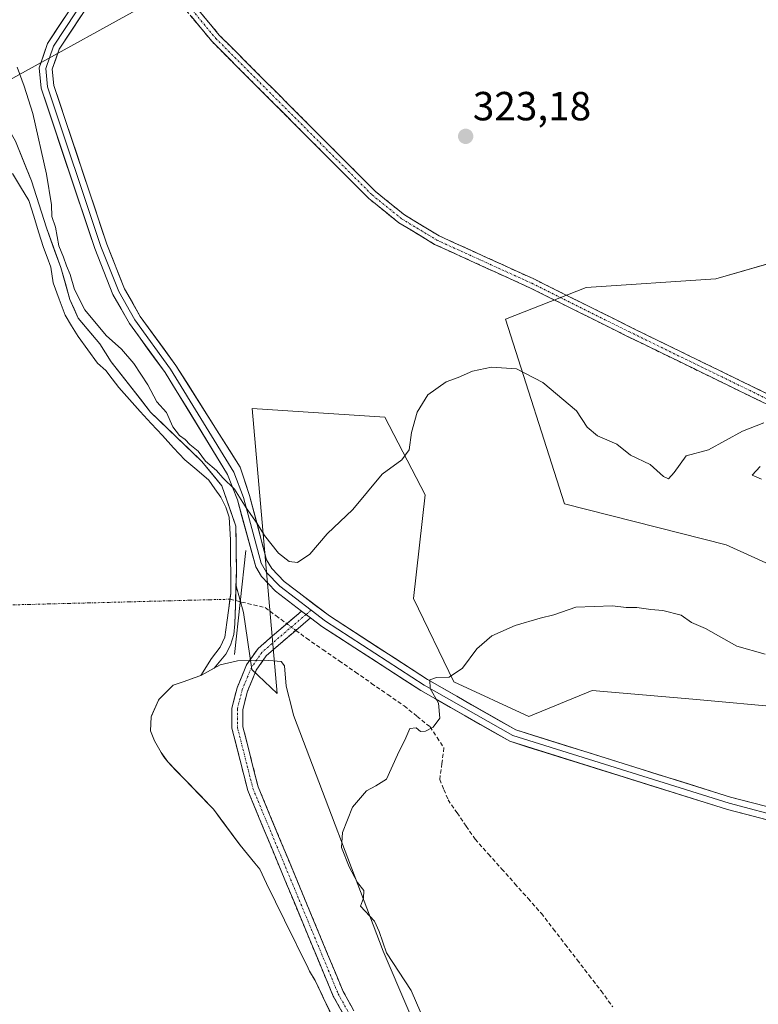
# Model space of a CAD drawing. Units: metres. Extents: x 605133 to 608627, y 4655193 to 4657558.
# Drawn here: x 606966 to 607148, y 4656778 to 4657021 of the extents above; entities that cross this region are included whole.
import ezdxf
from ezdxf.enums import TextEntityAlignment as Align

# ---------------------------------------------------------------- set-up
doc = ezdxf.new("R2010")
doc.units = ezdxf.units.M
doc.header["$MEASUREMENT"] = 0
doc.linetypes.add('TRAZO_Y_PUNTO', pattern=[1, 0.5, -0.25, 0, -0.25])
doc.linetypes.add('TRAZOSX2', pattern=[1.5, 1, -0.5])
for name, color, linetype, lineweight in [('Camino', 19, 'TRAZOSX2', 0), ('Camino Cxs', 19, 'Continuous', 0), ('Camino eje', 19, 'TRAZO_Y_PUNTO', 0), ('Carátula', 7, 'Continuous', 5), ('Corriente artificial eje', 142, 'TRAZO_Y_PUNTO', 0), ('Corriente artificial lineal', 5, 'TRAZOSX2', 13), ('Corriente artificial lineal oculto', 135, 'TRAZO_Y_PUNTO', 13), ('Cultivos herbáceos CxS', 92, 'Continuous', 0), ('Curva de nivel normal', 36, 'Continuous', 0), ('Embalse', 142, 'Continuous', 13), ('Embalse Cxs', 142, 'Continuous', 13), ('Layer 0', 7, 'Continuous', 0), ('Matorral CxS', 135, 'Continuous', 0), ('Obra de contención lineal', 1, 'TRAZOSX2', 13), ('Presa', 1, 'Continuous', 13), ('Presa Cxs', 1, 'Continuous', 13), ('Presa lineal', 232, 'Continuous', 0), ('Punto de cota en terreno', 7, 'Continuous', 0), ('Rótulo de punto de cota en terreno', 19, 'Continuous', 0), ('Suelo desnudo CxS', 43, 'Continuous', 0)]:
    doc.layers.add(name, color=color, linetype=linetype, lineweight=lineweight)
doc.styles.add('Arial', font='txt', dxfattribs={"height": 0.2})

# ---------------------------------------------------------------- blocks, each defined once
blk = doc.blocks.new('*U154')
at = {"layer": 'Matorral CxS', "color": 135, "linetype": 'Continuous', "lineweight": 0}
for points in [[(607043.2752, 4656775.1995, 319.3408), (607039.12, 4656783.85, 319.5927), (607037.758, 4656786.1848, 319.5071), (607037.7462, 4656786.2073, 319.5061), (607037.3877, 4656786.9399, 319.4552), (607031.588, 4656798.7663, 318.1941), (607027.1673, 4656807.7805, 318.1819), (607025.52, 4656811.32, 318.3596), (607024.2829, 4656812.8162, 318.1233), (607020.65, 4656817.21, 317.5477), (607019.1235, 4656819.2765, 317.7172), (607018.4856, 4656820.1401, 317.7376), (607015.8592, 4656823.6956, 317.8118), (607014.12, 4656826.05, 317.8795), (607013.2727, 4656826.9258, 317.8367), (607010.6946, 4656829.5908, 317.9405), (607006.858, 4656833.5566, 318.5194), (607006.2009, 4656834.2359, 318.611), (607002.84, 4656837.71, 318.9102), (607001.8974, 4656839.0083, 318.9957), (607001.17, 4656840.01, 319.069), (606999.5785, 4656842.9386, 319.2332), (606998.56, 4656845.4, 319.2379), (606998.76, 4656848.81, 319.2784), (606998.8611, 4656849.0459, 319.2823), (607000.5387, 4656852.9603, 319.3378), (607000.7163, 4656853.1667, 319.3315), (607004.16, 4656856.62, 318.838), (607006.858, 4656857.5708, 318.1149), (607009.0994, 4656858.3607, 318.4741), (607009.2971, 4656858.4304, 318.5367), (607010.97, 4656859.02, 319.0597), (607014.2915, 4656860.8261, 319.5597), (607017.1, 4656864.28, 319.627), (607018.31, 4656866.47, 319.4674), (607019.13, 4656869.09, 319.1084), (607019.37, 4656871.72, 318.7339), (607019.659, 4656881.1379, 318.4242), (607021.4629, 4656874.5073, 318.64), (607023.5773, 4656860.4865, 319.6886), (607029.7609, 4656854.5877, 319.382), (607023.6527, 4656924.8079, 322.6165), (607056.2801, 4656922.6801, 320.9897), (607066.2093, 4656903.5295, 317.6992), (607063.3723, 4656877.9951, 315.999), (607073.3021, 4656857.4259, 314.3917), (607091.7435, 4656848.9145, 313.6982), (607107.3479, 4656855.2981, 314.1393), (607132.1727, 4656853.1705, 313.918), (607155.5791, 4656851.0429, 314.2)], [(607155.4133, 4656884.3669, 316.8513), (607140.3487, 4656891.1717, 316.6491), (607100.5641, 4656901.2701, 316.3761), (607086.0513, 4656946.7581, 321.6246), (607105.9293, 4656954.5987, 323.4772), (607137.8471, 4656956.7265, 321.1574), (607174.7303, 4656967.3665, 319.9006)]]:
    blk.add_polyline3d(points, dxfattribs=at)
blk = doc.blocks.new('*U157')
at = {"layer": 'Cultivos herbáceos CxS', "color": 92, "linetype": 'Continuous', "lineweight": 0}
for points in [[(606963.7607, 4657005.6925, 319.7209), (607001.3109, 4657026.4683, 324.5507)], [(607174.7303, 4656967.3665, 319.9006), (607137.8471, 4656956.7265, 321.1574), (607105.9293, 4656954.5987, 323.4772), (607086.0513, 4656946.7581, 321.6246), (607100.5641, 4656901.2701, 316.3761), (607140.3487, 4656891.1717, 316.6491), (607155.4133, 4656884.3669, 316.8513)], [(607155.5791, 4656851.0429, 314.2), (607132.1727, 4656853.1705, 313.918), (607107.3479, 4656855.2981, 314.1393), (607091.7435, 4656848.9145, 313.6982), (607091.7435, 4656848.9145, 313.6982), (607073.3021, 4656857.4259, 314.3917), (607063.3723, 4656877.9951, 315.999), (607066.2093, 4656903.5295, 317.6992), (607056.2801, 4656922.6801, 320.9897), (607023.6527, 4656924.8079, 322.6165), (607029.7609, 4656854.5877, 319.382), (607023.5773, 4656860.4865, 319.6886), (607021.4629, 4656874.5073, 318.64), (607019.659, 4656881.1379, 318.4242), (607019.78, 4656885.08, 318.5268), (607019.61, 4656895.83, 319.409), (607016.16, 4656905.75, 319.4432), (607011.24, 4656911.73, 319.438), (607002.9392, 4656919.7021, 319.0949), (606998.61, 4656923.86, 318.7938), (606994.9045, 4656928.6296, 318.8123), (606988.93, 4656936.32, 318.7647), (606986.06, 4656940.75, 318.9897), (606980.75, 4656947.03, 319.1467), (606978.75, 4656951.66, 319.4279), (606976.46, 4656959.53, 320.0467), (606972.93, 4656969.28, 319.5307), (606969.31, 4656980.85, 319.0693), (606965.33, 4656990.62, 318.7914)]]:
    blk.add_polyline3d(points, dxfattribs=at)
blk = doc.blocks.new('*U161')
at = {"layer": 'Matorral CxS', "color": 135, "linetype": 'Continuous', "lineweight": 0}
blk.add_polyline3d([(607001.3109, 4657026.4683, 324.5507), (606963.7607, 4657005.6925, 319.7209), (606950.45, 4657004.5873, 318.5862), (606947.08, 4657008.72, 318.4742), (606943.47, 4657012.74, 318.3034), (606941.58, 4657014.38, 318.2065), (606939.33, 4657015.79, 318.1142), (606938.2931, 4657016.0599, 318.0645), (606936.91, 4657016.42, 318.0215), (606932.24, 4657016.83, 317.9833), (606930.59, 4657017.82, 318.0359), (606923.84, 4657026.38, 318.3601)], dxfattribs=at)
blk = doc.blocks.new('*U183')
at = {"layer": 'Curva de nivel normal', "color": 36, "linetype": 'Continuous', "lineweight": 0}
for points in [[(607149.08, 4656907.39, 320), (607146.78, 4656908.37, 320), (607148.77, 4656910.5, 320)], [(607149.68, 4656921.22, 320), (607144.43, 4656919.23, 320), (607136.05, 4656914.58, 320), (607130.5, 4656913.15, 320), (607127.53, 4656909.06, 320), (607126.2, 4656907.46, 320), (607124.98, 4656908.05, 320), (607121.69, 4656910.96, 320), (607116.82, 4656913.31, 320), (607113.46, 4656915.97, 320), (607108.69, 4656918.04, 320), (607106.16, 4656920.18, 320), (607103.5, 4656924.18, 320), (607095.2, 4656931.22, 320), (607088.7, 4656934.54, 320), (607082.55, 4656934.95, 320), (607077.88, 4656933.98, 320), (607074.38, 4656932.4, 320), (607071.38, 4656931.34, 320), (607066.91, 4656928.14, 320), (607064.24, 4656923.92, 320), (607062.88, 4656918.86, 320), (607062.29, 4656914.59, 320), (607060.52, 4656912.17, 320), (607055.62, 4656908.6, 320), (607048.41, 4656899.91, 320), (607042.12, 4656893.95, 320), (607037.81, 4656888.91, 320), (607034.78, 4656886.88, 320), (607032.76, 4656887.12, 320), (607030.11, 4656889.13, 320), (607026.65, 4656893.48, 320), (607024.88, 4656896.48, 320), (607022.16, 4656900.32, 320), (607019.26, 4656904.94, 320), (607016.37, 4656907.71, 320), (607014.81, 4656909.49, 320), (607012.16, 4656911.84, 320), (607010.29, 4656914.3, 320), (607008.25, 4656915.93, 320), (607007.13, 4656917.14, 320), (607005.76, 4656918.11, 320), (607004.06, 4656920.3, 320), (607002.52, 4656923.77, 320), (607000.18, 4656926.42, 320), (606997.96, 4656930.64, 320), (606994.51, 4656935.86, 320), (606991.41, 4656939.37, 320), (606987.64, 4656942.79, 320), (606982.4, 4656949.13, 320), (606979.82, 4656954.09, 320), (606978.82, 4656957.77, 320), (606977.89, 4656959.92, 320), (606977.16, 4656962.11, 320), (606976.04, 4656964.84, 320), (606975.2, 4656969.47, 320), (606974.28, 4656972.09, 320), (606974.18, 4656974.96, 320), (606972.96, 4656982.54, 320), (606969.58, 4656997.5, 320), (606967.5, 4657004.22, 320), (606965.76, 4657008.9, 320)]]:
    blk.add_polyline3d(points, dxfattribs=at)
blk = doc.blocks.new('*U186')
at = {"layer": 'Curva de nivel normal', "color": 36, "linetype": 'Continuous', "lineweight": 0}
blk.add_polyline3d([(607149.96, 4656864.3, 315), (607143, 4656866.27, 315), (607135.3, 4656870.6, 315), (607131.85, 4656872.11, 315), (607129.3, 4656873.86, 315), (607124.79, 4656875.07, 315), (607121.82, 4656875.24, 315), (607118.38, 4656875.74, 315), (607115.75, 4656875.77, 315), (607112.38, 4656876.21, 315), (607103.38, 4656875.84, 315), (607097.94, 4656873.98, 315), (607094.58, 4656873.16, 315), (607088.37, 4656871.34, 315), (607082.64, 4656868.79, 315), (607078.98, 4656865.61, 315), (607075.43, 4656860.84, 315), (607072.11, 4656858.57, 315), (607069.04, 4656858.54, 315), (607067.42, 4656857.94, 315), (607067.45, 4656855.85, 315), (607069.54, 4656852.18, 315), (607069.88, 4656848.5, 315), (607068.17, 4656846.28, 315), (607066.29, 4656845.29, 315), (607065.07, 4656845.26, 315), (607064.04, 4656846.11, 315), (607062.46, 4656845.96, 315), (607061.51, 4656843.68, 315), (607059.41, 4656839.46, 315), (607056.68, 4656833.48, 315), (607054.1, 4656831.85, 315), (607051.79, 4656830.59, 315), (607048.37, 4656826.58, 315), (607045.84, 4656820.36, 315), (607045.64, 4656816.66, 315), (607047.51, 4656811.87, 315), (607049.57, 4656808.04, 315), (607051.12, 4656806.08, 315), (607051.05, 4656804.13, 315), (607050.34, 4656802.19, 315), (607053.72, 4656798.48, 315), (607054.91, 4656795.95, 315), (607056.68, 4656790.7, 315), (607062.76, 4656781.45, 315), (607075.24, 4656752.57, 315)], dxfattribs=at)
blk = doc.blocks.new('5PATER')
at = {"layer": 'Carátula', "linetype": 'Continuous', "lineweight": 5}
h = blk.add_hatch(color=250, dxfattribs=at)
edge = h.paths.add_edge_path()
edge.add_ellipse((0, 0.01), major_axis=(-1.33, -1.34), ratio=0.999422, start_angle=0, end_angle=360)

msp = doc.modelspace()

# ---------------------------------------------------------------- linework, layer by layer
at = {"layer": 'Camino', "color": 19, "linetype": 'TRAZOSX2', "lineweight": 0}
for points in [[(607242.27, 4656869.3), (607241.62, 4656868.29), (607237.54, 4656871.88), (607208.99, 4656890.99), (607183.33, 4656906.2), (607168.33, 4656917.11), (607115.91, 4656942.65), (607091.98, 4656954.55), (607068.56, 4656965.22), (607059.74, 4656970.56), (607052.37, 4656976.51), (607013.76, 4657015.17), (607000.95, 4657030.58), (606994.97, 4657036.86)], [(606997.6, 4657037.56), (607002.73, 4657032.16), (607015.52, 4657016.78), (607053.97, 4656978.28), (607061.11, 4656972.51), (607069.68, 4656967.32), (607093, 4656956.7), (607116.96, 4656944.78), (607169.56, 4656919.16), (607184.64, 4656908.19), (607210.26, 4656893), (607239, 4656873.77), (607242.92, 4656870.31), (607242.27, 4656869.3)], [(607106.8, 4656650.37), (607102.49, 4656667.31), (607094.93, 4656684.32), (607077.92, 4656718.11), (607043.59, 4656780.04), (607022.53, 4656830.72), (607018.65, 4656846.07), (607018.64, 4656851), (607019.91, 4656855.97), (607022.26, 4656861.64), (607025.07, 4656865.7), (607035.8, 4656874.9)], [(607037.99, 4656873.24), (607027.09, 4656863.89), (607024.63, 4656860.35), (607022.47, 4656855.12), (607021.33, 4656850.66), (607021.34, 4656846.4), (607025.09, 4656831.57), (607046.01, 4656781.21), (607080.3, 4656719.37), (607097.36, 4656685.47), (607105.04, 4656668.19), (607109.45, 4656650.88), (607110.79, 4656640.65), (607110.91, 4656591.33), (607111.7, 4656587.42), (607135.55, 4656559.56), (607145.22, 4656540.9)]]:
    msp.add_lwpolyline(points, dxfattribs=at)
at = {"layer": 'Camino Cxs', "color": 19, "linetype": 'Continuous', "lineweight": 0}
msp.add_lwpolyline([(607035.8, 4656874.9), (607037.99, 4656873.24)], dxfattribs=at)
for points in [[(607010.4, 4657022.93, 324.59), (607012.96, 4657019.86, 324.51), (607015.52, 4657016.78, 324.4), (607019.02, 4657013.28, 324.23), (607022.51, 4657009.78, 324.12), (607026.01, 4657006.28, 324.05), (607029.5, 4657002.78, 324), (607033, 4656999.28, 323.94), (607036.49, 4656995.78, 323.88), (607039.99, 4656992.28, 323.81), (607043.48, 4656988.78, 323.78), (607046.98, 4656985.28, 323.74), (607050.47, 4656981.78, 323.7), (607053.97, 4656978.28, 323.68), (607057.54, 4656975.4, 323.71), (607061.11, 4656972.51, 323.78), (607063.97, 4656970.78, 323.77), (607066.82, 4656969.05, 323.82), (607069.68, 4656967.32, 323.8), (607073.57, 4656965.55, 323.81), (607077.45, 4656963.78, 323.83), (607081.34, 4656962.01, 323.76), (607085.23, 4656960.24, 323.71), (607089.11, 4656958.47, 323.7), (607093, 4656956.7, 323.53), (607096.99, 4656954.71, 323.54), (607100.99, 4656952.73, 323.53), (607104.98, 4656950.74, 323.44), (607108.97, 4656948.75, 323.4), (607112.97, 4656946.77, 323.3), (607116.96, 4656944.78, 323.19), (607121.34, 4656942.65, 322.99), (607125.73, 4656940.51, 322.65), (607130.11, 4656938.38, 322.27), (607134.49, 4656936.24, 321.75), (607138.88, 4656934.11, 321.39), (607143.26, 4656931.97, 321.02), (607147.64, 4656929.84, 320.71), (607152.03, 4656927.7, 320.45)], [(607150.86, 4656925.62, 320.42), (607146.49, 4656927.75, 320.8), (607142.12, 4656929.88, 321.22), (607137.75, 4656932.01, 321.62), (607133.38, 4656934.14, 322), (607129.02, 4656936.27, 322.4), (607124.65, 4656938.39, 322.78), (607120.28, 4656940.52, 322.99), (607115.91, 4656942.65, 323.18), (607111.92, 4656944.63, 323.25), (607107.93, 4656946.62, 323.32), (607103.95, 4656948.6, 323.33), (607099.96, 4656950.58, 323.34), (607095.97, 4656952.57, 323.38), (607091.98, 4656954.55, 323.32), (607088.08, 4656956.33, 323.42), (607084.17, 4656958.11, 323.67), (607080.27, 4656959.89, 323.81), (607076.37, 4656961.66, 323.89), (607072.46, 4656963.44, 323.84), (607068.56, 4656965.22, 323.79), (607065.62, 4656967, 323.79), (607062.68, 4656968.78, 323.75), (607059.74, 4656970.56, 323.73), (607056.06, 4656973.54, 323.69), (607052.37, 4656976.51, 323.67), (607048.86, 4656980.02, 323.69), (607045.35, 4656983.54, 323.74), (607041.84, 4656987.05, 323.77), (607038.33, 4656990.57, 323.8), (607034.82, 4656994.08, 323.85), (607031.31, 4656997.6, 323.91), (607027.8, 4657001.11, 323.95), (607024.29, 4657004.63, 323.99), (607020.78, 4657008.14, 324.05), (607017.27, 4657011.66, 324.12), (607013.76, 4657015.17, 324.27), (607011.2, 4657018.25, 324.41), (607008.64, 4657021.33, 324.5)], [(607045.88, 4656775.91, 319.63), (607043.59, 4656780.04, 319.79), (607041.68, 4656784.65, 319.72), (607039.76, 4656789.25, 319.38), (607037.85, 4656793.86, 318.92), (607035.93, 4656798.47, 319.61), (607034.02, 4656803.08, 318.88), (607032.1, 4656807.68, 319.41), (607030.19, 4656812.29, 319.08), (607028.27, 4656816.9, 318.82), (607026.36, 4656821.51, 319.33), (607024.44, 4656826.11, 319.24), (607022.53, 4656830.72, 319.55), (607021.56, 4656834.56, 319.76), (607020.59, 4656838.4, 319.8), (607019.62, 4656842.23, 319.8), (607018.65, 4656846.07, 319.8), (607018.64, 4656851, 319.77), (607019.28, 4656853.49, 319.76), (607019.91, 4656855.97, 319.76), (607021.09, 4656858.81, 319.77), (607022.26, 4656861.64, 319.59), (607025.07, 4656865.7, 319.11), (607028.65, 4656868.77, 318.66), (607032.22, 4656871.83, 318.37), (607035.8, 4656874.9, 317.89), (607037.99, 4656873.24, 317.59), (607037.99, 4656873.24, 317.59), (607034.36, 4656870.12, 318.15), (607030.72, 4656867.01, 318.7), (607027.09, 4656863.89, 319.21), (607024.63, 4656860.35, 319.59), (607023.55, 4656857.74, 319.75), (607022.47, 4656855.12, 319.74), (607021.33, 4656850.66, 319.76), (607021.34, 4656846.4, 319.78), (607022.28, 4656842.69, 319.75), (607023.22, 4656838.99, 319.69), (607024.15, 4656835.28, 319.7), (607025.09, 4656831.57, 319.67), (607026.99, 4656826.99, 319.55), (607028.89, 4656822.41, 319.16), (607030.8, 4656817.84, 319.18), (607032.7, 4656813.26, 319.35), (607034.6, 4656808.68, 319.69), (607036.5, 4656804.1, 319.54), (607038.4, 4656799.52, 319.68), (607040.3, 4656794.94, 319.82), (607042.21, 4656790.37, 319.88), (607044.11, 4656785.79, 319.96), (607046.01, 4656781.21, 320.09), (607048.3, 4656777.09, 319.55)]]:
    msp.add_polyline3d(points, dxfattribs=at)
at = {"layer": 'Camino eje', "color": 19, "linetype": 'TRAZO_Y_PUNTO', "lineweight": 0}
for points in [[(606995.06, 4657038.5), (607001.84, 4657031.37), (607014.64, 4657015.98), (607053.17, 4656977.4), (607060.43, 4656971.54), (607069.12, 4656966.27), (607092.49, 4656955.63), (607116.44, 4656943.72), (607168.95, 4656918.14), (607183.99, 4656907.2), (607209.63, 4656892), (607238.27, 4656872.83), (607242.27, 4656869.3)], [(607036.9, 4656874.07), (607026.08, 4656864.8), (607023.45, 4656861), (607021.19, 4656855.55), (607019.99, 4656850.83), (607020, 4656846.24), (607023.81, 4656831.15), (607044.8, 4656780.63), (607079.11, 4656718.74), (607096.15, 4656684.9), (607103.77, 4656667.75), (607108.13, 4656650.63), (607109.45, 4656640.56), (607109.57, 4656591.2), (607110.45, 4656586.81), (607134.43, 4656558.81), (607143.86, 4656540.61), (607143.79, 4656539.8)], [(607038.13, 4656875.13), (607036.9, 4656874.07)]]:
    msp.add_lwpolyline(points, dxfattribs=at)
at = {"layer": 'Corriente artificial eje', "color": 142, "linetype": 'TRAZO_Y_PUNTO', "lineweight": 0}
msp.add_polyline3d([(606963.69, 4656876.39, 318.37), (606968.64, 4656876.52, 318.39), (606973.59, 4656876.65, 318.41), (606978.54, 4656876.78, 318.4), (606983.49, 4656876.9, 318.35), (606988.44, 4656877.03, 318.26), (606993.39, 4656877.16, 318.12), (606998.34, 4656877.29, 317.96), (607003.29, 4656877.42, 317.82), (607008.24, 4656877.55, 317.73), (607013.19, 4656877.68, 317.71), (607018.14, 4656877.81, 317.95)], dxfattribs=at)
at = {"layer": 'Corriente artificial lineal', "color": 5, "linetype": 'TRAZOSX2', "lineweight": 13}
for points in [[(607018.14, 4656877.81, 317.95), (607019.55, 4656877.47, 318.12)], [(607019.55, 4656877.47, 318.12), (607022.48, 4656876.77, 318.47), (607026.81, 4656875.73, 318.6), (607029.49, 4656873.76, 318.55), (607032.16, 4656871.78, 318.38)], [(607034.37, 4656870.14, 318.15), (607037, 4656868.19, 317.95), (607041.01, 4656865.41, 317.36), (607045.03, 4656862.64, 316.99), (607049.04, 4656859.86, 316.63), (607053.05, 4656857.08, 316.13), (607057.06, 4656854.3, 315.77), (607061.08, 4656851.52, 315.29), (607064.25, 4656848.94, 315.28), (607067.43, 4656846.36, 314.99), (607069.15, 4656843.78, 314.63), (607070.87, 4656841.21, 314.32), (607070.35, 4656837.32, 314.03), (607069.84, 4656833.43, 313.94), (607070.85, 4656830.92, 313.72), (607071.86, 4656828.41, 313.58), (607074.09, 4656825.17, 313.66), (607076.32, 4656821.94, 313.42), (607078.55, 4656818.7, 313.54), (607081.81, 4656815.04, 313.42), (607085.07, 4656811.38, 313.44), (607088.33, 4656807.73, 313.49), (607091.59, 4656804.07, 313.8), (607094.85, 4656800.41, 313.53), (607097.8, 4656796.59, 313.48), (607100.74, 4656792.77, 313.42), (607103.69, 4656788.95, 313.43), (607106.63, 4656785.13, 313.35), (607109.58, 4656781.31, 313.38), (607112.42, 4656777.42, 313.49)]]:
    msp.add_polyline3d(points, dxfattribs=at)
at = {"layer": 'Corriente artificial lineal oculto', "color": 135, "linetype": 'TRAZO_Y_PUNTO', "lineweight": 13}
msp.add_polyline3d([(607032.16, 4656871.78, 318.38), (607034.37, 4656870.14, 318.15)], dxfattribs=at)
at = {"layer": 'Cultivos herbáceos CxS', "color": 92, "linetype": 'Continuous', "lineweight": 0}
for points in [[(607194.09, 4657152.47, 315.83), (607184.46, 4657146.12, 315.9), (607156.32, 4657120.97, 316.88), (607136.81, 4657108.95, 318.61), (607117.45, 4657085.38, 321.56), (607095.57, 4657070.23, 321.86), (607085.47, 4657065.18, 321.89), (607074.53, 4657061.82, 322.2), (607064.43, 4657052.56, 322.94), (607046.22, 4657038.06, 324.01), (607001.31, 4657026.47, 324.55), (606963.76, 4657005.69, 319.72), (606950.45, 4657004.59, 318.59)], [(606950.45, 4657004.59, 318.59), (606953.62, 4657000.7, 318.45), (606962.34, 4656994.78, 318.49), (606964.05, 4656992.96, 318.67), (606965.33, 4656990.62, 318.79), (606969.31, 4656980.85, 319.07), (606972.93, 4656969.28, 319.53), (606976.46, 4656959.53, 320.05), (606978.75, 4656951.66, 319.43), (606980.75, 4656947.03, 319.15), (606986.06, 4656940.75, 318.99), (606988.93, 4656936.32, 318.76), (606994.9, 4656928.63, 318.81), (606998.61, 4656923.86, 318.79), (607002.94, 4656919.7, 319.09), (607011.24, 4656911.73, 319.44), (607016.16, 4656905.75, 319.44), (607019.61, 4656895.83, 319.41), (607019.78, 4656885.08, 318.53), (607019.66, 4656881.14, 318.42)], [(607155.41, 4656884.37, 316.85), (607140.35, 4656891.17, 316.65), (607100.56, 4656901.27, 316.38), (607086.05, 4656946.76, 321.62), (607105.93, 4656954.6, 323.48), (607137.85, 4656956.73, 321.16), (607174.73, 4656967.37, 319.9)], [(607019.66, 4656881.14, 318.42), (607021.46, 4656874.51, 318.64), (607023.58, 4656860.49, 319.69), (607029.76, 4656854.59, 319.38), (607023.65, 4656924.81, 322.62), (607056.28, 4656922.68, 320.99), (607066.21, 4656903.53, 317.7), (607063.37, 4656878, 316), (607073.3, 4656857.43, 314.39), (607091.74, 4656848.91, 313.7), (607107.35, 4656855.3, 314.14), (607132.17, 4656853.17, 313.92), (607155.58, 4656851.04, 314.2)]]:
    msp.add_polyline3d(points, dxfattribs=at)
at = {"layer": 'Embalse', "color": 142, "linetype": 'Continuous', "lineweight": 13}
for points in [[(606965.33, 4656990.62, 318.39), (606966.66, 4656987.36, 318.23), (606967.98, 4656984.11, 318.41), (606969.31, 4656980.85, 318.45), (606970.52, 4656976.99, 318.28), (606971.72, 4656973.14, 318.03), (606972.93, 4656969.28, 318.56), (606974.11, 4656966.03, 319.07), (606975.28, 4656962.78, 319.33), (606976.46, 4656959.53, 319.21), (606977.61, 4656955.59, 319.25), (606978.75, 4656951.66, 319.19), (606979.75, 4656949.34, 319.06), (606980.75, 4656947.03, 318.81), (606983.4, 4656943.89, 318.6), (606986.06, 4656940.75, 318.53), (606987.49, 4656938.53, 318.31), (606988.93, 4656936.32, 318.48), (606991.35, 4656933.2, 318.52), (606993.77, 4656930.09, 318.46), (606996.19, 4656926.97, 318.23), (606998.61, 4656923.86, 318.35), (607001.77, 4656920.83, 318.43), (607004.93, 4656917.79, 318.73), (607008.08, 4656914.76, 318.84), (607011.24, 4656911.73, 319.17), (607013.7, 4656908.74, 319.08), (607016.16, 4656905.75, 319.14), (607017.31, 4656902.44, 318.59), (607018.46, 4656899.14, 318.82), (607019.61, 4656895.83, 319), (607019.67, 4656892.25, 318.79), (607019.72, 4656888.66, 318.39), (607019.78, 4656885.08, 318.26), (607019.64, 4656880.63, 318.15), (607019.55, 4656877.47, 318.18)], [(606964.6, 4656982.67, 317.85), (606966.6, 4656979.37, 317.79), (606968.61, 4656976.07, 317.97), (606969.81, 4656972.2, 317.84), (606971.02, 4656968.33, 317.75), (606972.22, 4656964.46, 318.15), (606973.12, 4656962.05, 318.5), (606974.02, 4656959.65, 318.66), (606974.61, 4656955.71, 318.61), (606976.09, 4656951.73, 318.45), (606977.56, 4656947.76, 318.25), (606979.16, 4656945.13, 318.19), (606980.76, 4656942.51, 317.91), (606983.13, 4656939.24, 317.89), (606985.5, 4656935.98, 317.83), (606987.56, 4656934.18, 317.97), (606989.16, 4656932.07, 318.07), (606990.76, 4656929.96, 317.99), (606993.39, 4656927.01, 317.99), (606996.02, 4656924.06, 317.91), (606998.77, 4656921.08, 318.07), (607001.53, 4656918.11, 317.86), (607004.28, 4656915.13, 318.05), (607007.04, 4656912.15, 317.97), (607009.98, 4656909.65, 318.22), (607012.93, 4656907.16, 318.48), (607014.41, 4656905.04, 318.51), (607015.88, 4656902.93, 318.26), (607017.17, 4656900.5, 318.51), (607017.93, 4656898.06, 318.64), (607018.13, 4656895.24, 318.56), (607018.32, 4656892.42, 318.45), (607018.32, 4656888.02, 318.13), (607018.33, 4656883.63, 318.01), (607018.33, 4656879.23, 317.97), (607018.14, 4656877.81, 317.96)], [(607018.14, 4656877.81, 317.96), (607017.86, 4656875.64, 317.95), (607017.39, 4656872.05, 317.91), (607016.92, 4656868.46, 317.83), (607015.77, 4656866.03, 317.88), (607013.64, 4656863.19, 317.92), (607010.97, 4656859.02, 317.74)], [(607019.55, 4656877.47, 318.18), (607019.51, 4656876.17, 318.19), (607019.37, 4656871.72, 318.31), (607019.13, 4656869.09, 318.33), (607018.31, 4656866.47, 318.34), (607017.1, 4656864.28, 318.21), (607014.29, 4656860.83, 318.4)], [(607014.29, 4656860.83, 318.4), (607013.37, 4656860.33, 318.21), (607010.97, 4656859.02, 317.74)], [(607010.97, 4656859.02, 317.74), (607009.3, 4656858.43, 317.86), (607009.1, 4656858.36, 317.88), (607006.86, 4656857.57, 318.13), (607004.16, 4656856.62, 318.53), (607000.72, 4656853.17, 319.2), (607000.54, 4656852.96, 319.21), (606998.86, 4656849.05, 319.33), (606998.76, 4656848.81, 319.33), (606998.56, 4656845.4, 319.34), (606999.58, 4656842.94, 319.32), (607001.17, 4656840.01, 319.31), (607001.9, 4656839.01, 319.31), (607002.84, 4656837.71, 319.2), (607004.85, 4656835.63, 318.7), (607006.2, 4656834.24, 318.36), (607006.86, 4656833.56, 318.22), (607008.78, 4656831.57, 318.23), (607010.69, 4656829.59, 318), (607013.27, 4656826.93, 317.97), (607014.12, 4656826.05, 317.99), (607015.86, 4656823.7, 317.81), (607016.3, 4656823.1, 317.8), (607018.47, 4656820.16, 317.74), (607018.49, 4656820.14, 317.74), (607019.12, 4656819.28, 317.7), (607020.65, 4656817.21, 317.59), (607022.47, 4656815.01, 317.62), (607024.28, 4656812.82, 317.57), (607025.52, 4656811.32, 317.58), (607027.17, 4656807.78, 317.77), (607028.64, 4656804.78, 317.96), (607030.11, 4656801.77, 318.21), (607031.59, 4656798.77, 318.83), (607033.52, 4656794.82, 318.59), (607035.45, 4656790.88, 318.38), (607037.39, 4656786.94, 318.88), (607037.75, 4656786.21, 319.03), (607037.76, 4656786.18, 319.04), (607039.12, 4656783.85, 319.42), (607040.92, 4656780.1, 319.57), (607041.2, 4656779.52, 319.59), (607042.72, 4656776.34, 319.05)], [(607010.97, 4656859.02, 317.74), (607009.3, 4656858.43, 317.86), (607009.1, 4656858.36, 317.88), (607006.86, 4656857.57, 318.13), (607004.16, 4656856.62, 318.53), (607000.72, 4656853.17, 319.2), (607000.54, 4656852.96, 319.21), (606998.86, 4656849.05, 319.33), (606998.76, 4656848.81, 319.33), (606998.56, 4656845.4, 319.34), (606999.58, 4656842.94, 319.32), (607001.17, 4656840.01, 319.31), (607001.9, 4656839.01, 319.31), (607002.84, 4656837.71, 319.2), (607004.85, 4656835.63, 318.7), (607006.2, 4656834.24, 318.36), (607006.86, 4656833.56, 318.22), (607008.78, 4656831.57, 318.23), (607010.69, 4656829.59, 318), (607013.27, 4656826.93, 317.97), (607014.12, 4656826.05, 317.99), (607015.86, 4656823.7, 317.81), (607016.3, 4656823.1, 317.8), (607018.47, 4656820.16, 317.74), (607018.49, 4656820.14, 317.74), (607019.12, 4656819.28, 317.7), (607020.65, 4656817.21, 317.59), (607022.47, 4656815.01, 317.62), (607024.28, 4656812.82, 317.57), (607025.52, 4656811.32, 317.58), (607027.17, 4656807.78, 317.77), (607028.64, 4656804.78, 317.96), (607030.11, 4656801.77, 318.21), (607031.59, 4656798.77, 318.83), (607033.52, 4656794.82, 318.59), (607035.45, 4656790.88, 318.38), (607037.39, 4656786.94, 318.88), (607037.75, 4656786.21, 319.03), (607037.76, 4656786.18, 319.04), (607039.12, 4656783.85, 319.42), (607040.92, 4656780.1, 319.57), (607041.2, 4656779.52, 319.59), (607042.72, 4656776.34, 319.05)]]:
    msp.add_polyline3d(points, dxfattribs=at)
at = {"layer": 'Embalse Cxs', "color": 142, "linetype": 'Continuous', "lineweight": 13}
for points in [[(606965.33, 4656990.62, 318.39), (606966.66, 4656987.36, 318.23), (606967.98, 4656984.11, 318.41), (606969.31, 4656980.85, 318.45), (606970.52, 4656976.99, 318.28), (606971.72, 4656973.14, 318.03), (606972.93, 4656969.28, 318.56), (606974.11, 4656966.03, 319.07), (606975.28, 4656962.78, 319.33), (606976.46, 4656959.53, 319.21), (606977.61, 4656955.59, 319.25), (606978.75, 4656951.66, 319.19), (606979.75, 4656949.34, 319.06), (606980.75, 4656947.03, 318.81), (606983.4, 4656943.89, 318.6), (606986.06, 4656940.75, 318.53), (606987.49, 4656938.53, 318.31), (606988.93, 4656936.32, 318.48), (606991.35, 4656933.2, 318.52), (606993.77, 4656930.09, 318.46), (606996.19, 4656926.97, 318.23), (606998.61, 4656923.86, 318.35), (607001.77, 4656920.83, 318.43), (607004.93, 4656917.79, 318.73), (607008.08, 4656914.76, 318.84), (607011.24, 4656911.73, 319.17), (607013.7, 4656908.74, 319.08), (607016.16, 4656905.75, 319.14), (607017.31, 4656902.44, 318.59), (607018.46, 4656899.14, 318.82), (607019.61, 4656895.83, 319), (607019.67, 4656892.25, 318.79), (607019.72, 4656888.66, 318.39), (607019.78, 4656885.08, 318.26), (607019.64, 4656880.63, 318.15), (607019.51, 4656876.17, 318.19), (607019.37, 4656871.72, 318.31), (607019.13, 4656869.09, 318.33), (607018.31, 4656866.47, 318.34), (607017.1, 4656864.28, 318.21), (607014.29, 4656860.83, 318.4), (607010.97, 4656859.02, 317.74), (607009.3, 4656858.43, 317.86), (607009.1, 4656858.36, 317.88), (607006.86, 4656857.57, 318.13), (607004.16, 4656856.62, 318.53), (607000.72, 4656853.17, 319.2), (607000.54, 4656852.96, 319.21), (606998.86, 4656849.05, 319.33), (606998.76, 4656848.81, 319.33), (606998.56, 4656845.4, 319.34), (606999.58, 4656842.94, 319.32), (607001.17, 4656840.01, 319.31), (607001.9, 4656839.01, 319.31), (607002.84, 4656837.71, 319.2), (607006.2, 4656834.24, 318.36), (607006.86, 4656833.56, 318.22), (607008.78, 4656831.57, 318.23), (607010.69, 4656829.59, 318), (607013.27, 4656826.93, 317.97), (607014.12, 4656826.05, 317.99), (607015.86, 4656823.7, 317.81), (607018.49, 4656820.14, 317.74), (607019.12, 4656819.28, 317.7), (607020.65, 4656817.21, 317.59), (607022.47, 4656815.01, 317.62), (607024.28, 4656812.82, 317.57), (607025.52, 4656811.32, 317.58), (607027.17, 4656807.78, 317.77), (607028.64, 4656804.78, 317.96), (607030.11, 4656801.77, 318.21), (607031.59, 4656798.77, 318.83), (607033.52, 4656794.82, 318.59), (607035.45, 4656790.88, 318.38), (607037.39, 4656786.94, 318.88), (607037.75, 4656786.21, 319.03), (607037.76, 4656786.18, 319.04), (607039.12, 4656783.85, 319.42), (607041.2, 4656779.52, 319.59), (607043.28, 4656775.2, 318.86)], [(606964.6, 4656982.67, 317.85), (606966.6, 4656979.37, 317.79), (606968.61, 4656976.07, 317.97), (606969.81, 4656972.2, 317.84), (606971.02, 4656968.33, 317.75), (606972.22, 4656964.46, 318.15), (606973.12, 4656962.05, 318.5), (606974.02, 4656959.65, 318.66), (606974.61, 4656955.71, 318.61), (606976.09, 4656951.73, 318.45), (606977.56, 4656947.76, 318.25), (606979.16, 4656945.13, 318.19), (606980.76, 4656942.51, 317.91), (606983.13, 4656939.24, 317.89), (606985.5, 4656935.98, 317.83), (606987.56, 4656934.18, 317.97), (606989.16, 4656932.07, 318.07), (606990.76, 4656929.96, 317.99), (606993.39, 4656927.01, 317.99), (606996.02, 4656924.06, 317.91), (606998.77, 4656921.08, 318.07), (607001.53, 4656918.11, 317.86), (607004.28, 4656915.13, 318.05), (607007.04, 4656912.15, 317.97), (607009.98, 4656909.65, 318.22), (607012.93, 4656907.16, 318.48), (607014.41, 4656905.04, 318.51), (607015.88, 4656902.93, 318.26), (607017.17, 4656900.5, 318.51), (607017.93, 4656898.06, 318.64), (607018.13, 4656895.24, 318.56), (607018.32, 4656892.42, 318.45), (607018.32, 4656888.02, 318.13), (607018.33, 4656883.63, 318.01), (607018.33, 4656879.23, 317.97), (607017.86, 4656875.64, 317.95), (607017.39, 4656872.05, 317.91), (607016.92, 4656868.46, 317.83), (607015.77, 4656866.03, 317.88), (607013.64, 4656863.19, 317.92), (607010.97, 4656859.02, 317.74), (607010.97, 4656859.02, 317.74), (607009.3, 4656858.43, 317.86), (607009.1, 4656858.36, 317.88), (607006.86, 4656857.57, 318.13), (607004.16, 4656856.62, 318.53), (607000.72, 4656853.17, 319.2), (607000.54, 4656852.96, 319.21), (606998.86, 4656849.05, 319.33), (606998.76, 4656848.81, 319.33), (606998.56, 4656845.4, 319.34), (606999.58, 4656842.94, 319.32), (607001.17, 4656840.01, 319.31), (607001.9, 4656839.01, 319.31), (607002.84, 4656837.71, 319.2), (607006.2, 4656834.24, 318.36), (607006.86, 4656833.56, 318.22), (607008.78, 4656831.57, 318.23), (607010.69, 4656829.59, 318), (607013.27, 4656826.93, 317.97), (607014.12, 4656826.05, 317.99), (607015.86, 4656823.7, 317.81), (607018.49, 4656820.14, 317.74), (607019.12, 4656819.28, 317.7), (607020.65, 4656817.21, 317.59), (607022.47, 4656815.01, 317.62), (607024.28, 4656812.82, 317.57), (607025.52, 4656811.32, 317.58), (607027.17, 4656807.78, 317.77), (607028.64, 4656804.78, 317.96), (607030.11, 4656801.77, 318.21), (607031.59, 4656798.77, 318.83), (607033.52, 4656794.82, 318.59), (607035.45, 4656790.88, 318.38), (607037.39, 4656786.94, 318.88), (607037.75, 4656786.21, 319.03), (607037.76, 4656786.18, 319.04), (607039.12, 4656783.85, 319.42), (607041.2, 4656779.52, 319.59), (607043.28, 4656775.2, 318.86)]]:
    msp.add_polyline3d(points, dxfattribs=at)
at = {"layer": 'Layer 0', "linetype": 'Continuous', "lineweight": 0}
for points in [[(607038.13, 4656875.13), (607030.42, 4656881), (607027.17, 4656884.41), (607025.8, 4656886.71), (607021.49, 4656902.86), (607019.1, 4656909.13), (607003.54, 4656934.5), (606994.72, 4656946.61), (606990.75, 4656953.59), (606986.34, 4656964.71), (606973.2, 4657004.07), (606972.77, 4657008.54), (606974.67, 4657014.03), (606983, 4657026.67), (606992.53, 4657036.6)], [(607035.8, 4656874.9), (607029.35, 4656879.81), (607025.9, 4656883.44), (607024.49, 4656885.79), (607019.98, 4656902.33), (607017.58, 4656908.53), (607002.21, 4656933.62), (606993.38, 4656945.75), (606989.31, 4656952.9), (606984.85, 4656964.17), (606971.64, 4657003.73), (606971.15, 4657008.73), (606973.23, 4657014.73), (606981.75, 4657027.66), (606989.88, 4657036.14)], [(606984.24, 4657025.67), (606976.1, 4657013.32), (606974.38, 4657008.35), (606974.76, 4657004.4), (606987.83, 4656965.25), (606992.18, 4656954.28), (606996.05, 4656947.47), (607004.86, 4656935.38), (607020.69, 4656910.32), (607023, 4656903.39), (607027.16, 4656887.53), (607028.44, 4656885.38), (607031.48, 4656882.18), (607042.63, 4656873.69), (607066.81, 4656858.03), (607088.53, 4656845.61), (607141.45, 4656829.07), (607155.81, 4656825.33)], [(607035.8, 4656874.9), (607037.99, 4656873.24)], [(607216.5, 4656803.11), (607205.26, 4656806.57), (607155.35, 4656823.81), (607141.1, 4656827.53), (607087.79, 4656844.21), (607065.99, 4656856.67), (607041.72, 4656872.39), (607038.13, 4656875.13)], [(607219.45, 4656800.54), (607204.77, 4656805.06), (607154.89, 4656822.29), (607140.74, 4656825.98), (607087.05, 4656842.8), (607065.16, 4656855.31), (607040.8, 4656871.09), (607037.99, 4656873.24)]]:
    msp.add_lwpolyline(points, dxfattribs=at)
for points in [[(607150.17, 4656823.52, 313.25), (607145.46, 4656824.75, 313.23), (607140.74, 4656825.98, 313.22), (607136.27, 4656827.38, 313.19), (607131.79, 4656828.78, 313.15), (607127.32, 4656830.19, 313.2), (607122.84, 4656831.59, 313.24), (607118.37, 4656832.99, 313.29), (607113.9, 4656834.39, 313.34), (607109.42, 4656835.79, 313.41), (607104.95, 4656837.19, 313.47), (607100.47, 4656838.6, 313.54), (607096, 4656840, 313.59), (607091.52, 4656841.4, 313.7), (607087.05, 4656842.8, 313.75), (607083.4, 4656844.89, 313.81), (607079.75, 4656846.97, 313.96), (607076.11, 4656849.06, 314.16), (607072.46, 4656851.14, 314.41), (607068.81, 4656853.23, 314.95), (607065.16, 4656855.31, 315.26), (607061.1, 4656857.94, 315.36), (607057.04, 4656860.57, 315.8), (607052.98, 4656863.2, 316.24), (607048.92, 4656865.83, 316.6), (607044.86, 4656868.46, 316.86), (607040.8, 4656871.09, 317.37), (607037.99, 4656873.24, 317.59), (607035.8, 4656874.9, 317.89), (607032.58, 4656877.36, 318.31), (607029.35, 4656879.81, 318.55), (607027.63, 4656881.63, 318.71), (607025.9, 4656883.44, 318.76), (607024.49, 4656885.79, 318.8), (607023.36, 4656889.93, 319.07), (607022.24, 4656894.06, 319.54), (607021.11, 4656898.2, 319.45), (607019.98, 4656902.33, 319.46), (607018.78, 4656905.43, 319.63), (607017.58, 4656908.53, 320.39), (607015.02, 4656912.71, 320.43), (607012.46, 4656916.89, 320.7), (607009.9, 4656921.08, 320.91), (607007.33, 4656925.26, 321.31), (607004.77, 4656929.44, 321.37), (607002.21, 4656933.62, 321.37), (607000, 4656936.65, 321.49), (606997.8, 4656939.69, 321.67), (606995.59, 4656942.72, 321.72), (606993.38, 4656945.75, 321.74), (606991.35, 4656949.33, 322.06), (606989.31, 4656952.9, 322.3), (606987.82, 4656956.66, 322.52), (606986.34, 4656960.41, 322.64), (606984.85, 4656964.17, 322.52), (606983.38, 4656968.57, 322.41), (606981.91, 4656972.96, 322.38), (606980.45, 4656977.36, 322.13), (606978.98, 4656981.75, 321.88), (606977.51, 4656986.15, 321.85), (606976.04, 4656990.54, 321.67), (606974.58, 4656994.94, 321.22), (606973.11, 4656999.33, 321.01), (606971.64, 4657003.73, 320.92), (606971.4, 4657006.23, 320.91), (606971.15, 4657008.73, 320.9), (606972.19, 4657011.73, 321.17), (606973.23, 4657014.73, 321.36), (606975.36, 4657017.96, 321.64), (606977.49, 4657021.2, 322.24)], [(606981.53, 4657021.55, 322.84), (606978.81, 4657017.44, 322.18), (606976.1, 4657013.32, 321.51), (606975.24, 4657010.84, 321.46), (606974.38, 4657008.35, 321.35), (606974.76, 4657004.4, 321.5), (606976.21, 4657000.05, 321.71), (606977.66, 4656995.7, 322.11), (606979.12, 4656991.35, 322.56), (606980.57, 4656987, 322.79), (606982.02, 4656982.65, 323), (606983.47, 4656978.3, 323.09), (606984.93, 4656973.95, 323.27), (606986.38, 4656969.6, 323.33), (606987.83, 4656965.25, 323.37), (606989.28, 4656961.59, 323.4), (606990.73, 4656957.94, 323.3), (606992.18, 4656954.28, 323.11), (606994.12, 4656950.88, 322.87), (606996.05, 4656947.47, 322.57), (606998.99, 4656943.44, 322.44), (607001.92, 4656939.41, 322.3), (607004.86, 4656935.38, 322.07), (607007.5, 4656931.2, 321.92), (607010.14, 4656927.03, 321.68), (607012.78, 4656922.85, 321.47), (607015.41, 4656918.67, 321.11), (607018.05, 4656914.49, 320.94), (607020.69, 4656910.32, 320.65), (607021.85, 4656906.85, 320.45), (607023, 4656903.39, 320.24), (607024.04, 4656899.43, 319.99), (607025.08, 4656895.46, 319.87), (607026.12, 4656891.49, 319.54), (607027.16, 4656887.53, 319.17), (607028.44, 4656885.38, 319.09), (607031.48, 4656882.18, 318.83), (607035.2, 4656879.35, 318.4), (607038.91, 4656876.52, 317.89), (607042.63, 4656873.69, 317.4), (607046.66, 4656871.08, 316.97), (607050.69, 4656868.47, 316.57), (607054.72, 4656865.86, 316.18), (607058.75, 4656863.25, 315.87), (607062.78, 4656860.64, 315.42), (607066.81, 4656858.03, 315.04), (607070.43, 4656855.96, 314.74), (607074.05, 4656853.89, 314.36), (607077.67, 4656851.82, 314.12), (607081.29, 4656849.75, 313.95), (607084.91, 4656847.68, 313.79), (607088.53, 4656845.61, 313.72), (607092.94, 4656844.23, 313.66), (607097.35, 4656842.85, 313.56), (607101.76, 4656841.48, 313.55), (607106.17, 4656840.1, 313.48), (607110.58, 4656838.72, 313.41), (607114.99, 4656837.34, 313.37), (607119.4, 4656835.96, 313.33), (607123.81, 4656834.58, 313.29), (607128.22, 4656833.21, 313.23), (607132.63, 4656831.83, 313.2), (607137.04, 4656830.45, 313.2), (607141.45, 4656829.07, 313.26), (607146.24, 4656827.82, 313.27), (607151.02, 4656826.58, 313.28)]]:
    msp.add_polyline3d(points, dxfattribs=at)
at = {"layer": 'Matorral CxS', "color": 135, "linetype": 'Continuous', "lineweight": 0}
for points in [[(607194.09, 4657152.47, 315.83), (607184.46, 4657146.12, 315.9), (607156.32, 4657120.97, 316.88), (607136.81, 4657108.95, 318.61), (607117.45, 4657085.38, 321.56), (607095.57, 4657070.23, 321.86), (607085.47, 4657065.18, 321.89), (607074.53, 4657061.82, 322.2), (607064.43, 4657052.56, 322.94), (607046.22, 4657038.06, 324.01), (607001.31, 4657026.47, 324.55), (606963.76, 4657005.69, 319.72), (606950.45, 4657004.59, 318.59)], [(607155.41, 4656884.37, 316.85), (607140.35, 4656891.17, 316.65), (607100.56, 4656901.27, 316.38), (607086.05, 4656946.76, 321.62), (607105.93, 4656954.6, 323.48), (607137.85, 4656956.73, 321.16), (607174.73, 4656967.37, 319.9)], [(607019.66, 4656881.14, 318.42), (607021.46, 4656874.51, 318.64), (607023.58, 4656860.49, 319.69), (607029.76, 4656854.59, 319.38), (607023.65, 4656924.81, 322.62), (607056.28, 4656922.68, 320.99), (607066.21, 4656903.53, 317.7), (607063.37, 4656878, 316), (607073.3, 4656857.43, 314.39), (607091.74, 4656848.91, 313.7), (607107.35, 4656855.3, 314.14), (607132.17, 4656853.17, 313.92), (607155.58, 4656851.04, 314.2)], [(607019.66, 4656881.14, 318.42), (607019.37, 4656871.72, 318.73), (607019.13, 4656869.09, 319.11), (607018.31, 4656866.47, 319.47), (607017.1, 4656864.28, 319.63), (607014.29, 4656860.83, 319.56), (607010.97, 4656859.02, 319.06), (607009.3, 4656858.43, 318.54), (607009.1, 4656858.36, 318.47), (607006.86, 4656857.57, 318.11), (607004.16, 4656856.62, 318.84), (607000.72, 4656853.17, 319.33), (607000.54, 4656852.96, 319.34), (606998.86, 4656849.05, 319.28), (606998.76, 4656848.81, 319.28), (606998.56, 4656845.4, 319.24), (606999.58, 4656842.94, 319.23), (607001.17, 4656840.01, 319.07), (607001.9, 4656839.01, 319), (607002.84, 4656837.71, 318.91), (607006.2, 4656834.24, 318.61), (607006.86, 4656833.56, 318.52), (607010.69, 4656829.59, 317.94), (607013.27, 4656826.93, 317.84), (607014.12, 4656826.05, 317.88), (607015.86, 4656823.7, 317.81), (607018.49, 4656820.14, 317.74), (607019.12, 4656819.28, 317.72), (607020.65, 4656817.21, 317.55), (607024.28, 4656812.82, 318.12), (607025.52, 4656811.32, 318.36), (607027.17, 4656807.78, 318.18), (607031.59, 4656798.77, 318.19), (607037.39, 4656786.94, 319.46), (607037.75, 4656786.21, 319.51), (607037.76, 4656786.18, 319.51), (607039.12, 4656783.85, 319.59), (607043.28, 4656775.2, 319.34)]]:
    msp.add_polyline3d(points, dxfattribs=at)
at = {"layer": 'Obra de contención lineal', "color": 1, "linetype": 'TRAZOSX2', "lineweight": 13}
msp.add_polyline3d([(607037.72, 4656786.25, 319.03), (607039.12, 4656783.85, 319.42), (607046.33, 4656768.84, 318.13)], dxfattribs=at)
at = {"layer": 'Presa', "color": 1, "linetype": 'Continuous', "lineweight": 13}
msp.add_polyline3d([(607043.28, 4656775.2, 318.86), (607039.12, 4656783.85, 319.42), (607037.76, 4656786.18, 319.04), (607037.39, 4656786.94, 318.88), (607031.59, 4656798.77, 318.83), (607027.17, 4656807.78, 317.77), (607025.52, 4656811.32, 317.58), (607024.28, 4656812.82, 317.57), (607020.65, 4656817.21, 317.59), (607014.12, 4656826.05, 317.99), (607013.27, 4656826.93, 317.97), (607010.69, 4656829.59, 318), (607006.86, 4656833.56, 318.22), (607002.84, 4656837.71, 319.2), (607001.17, 4656840.01, 319.31), (606999.58, 4656842.94, 319.32), (606998.56, 4656845.4, 319.34), (606998.76, 4656848.81, 319.33), (607000.54, 4656852.96, 319.21), (607000.72, 4656853.17, 319.2), (607004.16, 4656856.62, 318.53), (607006.86, 4656857.57, 318.13), (607009.3, 4656858.43, 317.86), (607010.97, 4656859.02, 317.74), (607015.77, 4656861.63, 318.55), (607019.98, 4656862.63, 319.2), (607026.78, 4656862.83, 319.32), (607030.79, 4656862.43, 319.14), (607031.59, 4656861.43, 319.19), (607031.99, 4656856.43, 319.43), (607033.55, 4656850.3, 318.98), (607033.81, 4656849.25, 318.84), (607055.91, 4656791.07, 315.06), (607068.26, 4656762.14, 315.33)], dxfattribs=at)
at = {"layer": 'Presa Cxs', "color": 1, "linetype": 'Continuous', "lineweight": 13}
msp.add_polyline3d([(607043.28, 4656775.2, 318.86), (607039.12, 4656783.85, 319.42), (607037.76, 4656786.18, 319.04), (607037.39, 4656786.94, 318.88), (607031.59, 4656798.77, 318.83), (607027.17, 4656807.78, 317.77), (607025.52, 4656811.32, 317.58), (607024.28, 4656812.82, 317.57), (607020.65, 4656817.21, 317.59), (607014.12, 4656826.05, 317.99), (607013.27, 4656826.93, 317.97), (607010.69, 4656829.59, 318), (607006.86, 4656833.56, 318.22), (607002.84, 4656837.71, 319.2), (607001.17, 4656840.01, 319.31), (606999.58, 4656842.94, 319.32), (606998.56, 4656845.4, 319.34), (606998.76, 4656848.81, 319.33), (607000.54, 4656852.96, 319.21), (607000.72, 4656853.17, 319.2), (607004.16, 4656856.62, 318.53), (607006.86, 4656857.57, 318.13), (607009.3, 4656858.43, 317.86), (607010.97, 4656859.02, 317.74), (607015.77, 4656861.63, 318.55), (607019.98, 4656862.63, 319.2), (607026.78, 4656862.83, 319.32), (607030.79, 4656862.43, 319.14), (607031.59, 4656861.43, 319.19), (607031.99, 4656856.43, 319.43), (607033.55, 4656850.3, 318.98), (607033.81, 4656849.25, 318.84), (607055.91, 4656791.07, 315.06), (607068.26, 4656762.14, 315.33)], dxfattribs=at)
at = {"layer": 'Presa lineal', "color": 232, "linetype": 'Continuous', "lineweight": 0}
msp.add_polyline3d([(607022.1, 4656889.78, 318.93), (607019.24, 4656864.21, 318.8)], dxfattribs=at)
at = {"layer": 'Suelo desnudo CxS', "color": 43, "linetype": 'Continuous', "lineweight": 0}
for points in [[(606950.45, 4657004.59, 318.59), (606953.62, 4657000.7, 318.45), (606962.34, 4656994.78, 318.49), (606964.05, 4656992.96, 318.67), (606965.33, 4656990.62, 318.79), (606969.31, 4656980.85, 319.07), (606972.93, 4656969.28, 319.53), (606976.46, 4656959.53, 320.05), (606978.75, 4656951.66, 319.43), (606980.75, 4656947.03, 319.15), (606986.06, 4656940.75, 318.99), (606988.93, 4656936.32, 318.76), (606994.9, 4656928.63, 318.81), (606998.61, 4656923.86, 318.79), (607002.94, 4656919.7, 319.09), (607011.24, 4656911.73, 319.44), (607016.16, 4656905.75, 319.44), (607019.61, 4656895.83, 319.41), (607019.78, 4656885.08, 318.53), (607019.66, 4656881.14, 318.42)], [(606965.33, 4656990.62, 318.79), (606969.31, 4656980.85, 319.07), (606972.93, 4656969.28, 319.53), (606976.46, 4656959.53, 320.05), (606978.75, 4656951.66, 319.43), (606980.75, 4656947.03, 319.15), (606986.06, 4656940.75, 318.99), (606988.93, 4656936.32, 318.76), (606994.9, 4656928.63, 318.81), (606998.61, 4656923.86, 318.79), (607002.94, 4656919.7, 319.09), (607011.24, 4656911.73, 319.44), (607016.16, 4656905.75, 319.44), (607019.61, 4656895.83, 319.41), (607019.78, 4656885.08, 318.53), (607019.66, 4656881.14, 318.42), (607019.37, 4656871.72, 318.73), (607019.13, 4656869.09, 319.11), (607018.31, 4656866.47, 319.47), (607017.1, 4656864.28, 319.63), (607014.29, 4656860.83, 319.56), (607010.97, 4656859.02, 319.06), (607009.3, 4656858.43, 318.54), (607009.1, 4656858.36, 318.47), (607006.86, 4656857.57, 318.11), (607004.16, 4656856.62, 318.84), (607000.72, 4656853.17, 319.33), (607000.54, 4656852.96, 319.34), (606998.86, 4656849.05, 319.28), (606998.76, 4656848.81, 319.28), (606998.56, 4656845.4, 319.24), (606999.58, 4656842.94, 319.23), (607001.17, 4656840.01, 319.07), (607001.9, 4656839.01, 319), (607002.84, 4656837.71, 318.91), (607006.2, 4656834.24, 318.61), (607006.86, 4656833.56, 318.52), (607010.69, 4656829.59, 317.94), (607013.27, 4656826.93, 317.84), (607014.12, 4656826.05, 317.88), (607015.86, 4656823.7, 317.81), (607018.49, 4656820.14, 317.74), (607019.12, 4656819.28, 317.72), (607020.65, 4656817.21, 317.55), (607024.28, 4656812.82, 318.12), (607025.52, 4656811.32, 318.36), (607027.17, 4656807.78, 318.18), (607031.59, 4656798.77, 318.19), (607037.39, 4656786.94, 319.46), (607037.75, 4656786.21, 319.51), (607037.76, 4656786.18, 319.51), (607039.12, 4656783.85, 319.59), (607043.28, 4656775.2, 319.34)], [(607019.66, 4656881.14, 318.42), (607019.37, 4656871.72, 318.73), (607019.13, 4656869.09, 319.11), (607018.31, 4656866.47, 319.47), (607017.1, 4656864.28, 319.63), (607014.29, 4656860.83, 319.56), (607010.97, 4656859.02, 319.06), (607009.3, 4656858.43, 318.54), (607009.1, 4656858.36, 318.47), (607006.86, 4656857.57, 318.11), (607004.16, 4656856.62, 318.84), (607000.72, 4656853.17, 319.33), (607000.54, 4656852.96, 319.34), (606998.86, 4656849.05, 319.28), (606998.76, 4656848.81, 319.28), (606998.56, 4656845.4, 319.24), (606999.58, 4656842.94, 319.23), (607001.17, 4656840.01, 319.07), (607001.9, 4656839.01, 319), (607002.84, 4656837.71, 318.91), (607006.2, 4656834.24, 318.61), (607006.86, 4656833.56, 318.52), (607010.69, 4656829.59, 317.94), (607013.27, 4656826.93, 317.84), (607014.12, 4656826.05, 317.88), (607015.86, 4656823.7, 317.81), (607018.49, 4656820.14, 317.74), (607019.12, 4656819.28, 317.72), (607020.65, 4656817.21, 317.55), (607024.28, 4656812.82, 318.12), (607025.52, 4656811.32, 318.36), (607027.17, 4656807.78, 318.18), (607031.59, 4656798.77, 318.19), (607037.39, 4656786.94, 319.46), (607037.75, 4656786.21, 319.51), (607037.76, 4656786.18, 319.51), (607039.12, 4656783.85, 319.59), (607043.28, 4656775.2, 319.34)]]:
    msp.add_polyline3d(points, dxfattribs=at)

# ---------------------------------------------------------------- block references
at = {"layer": 'Cultivos herbáceos CxS', "color": 92, "linetype": 'Continuous', "lineweight": 0}
msp.add_blockref('*U157', (0, 0), dxfattribs=at)
at = {"layer": 'Curva de nivel normal', "color": 36, "linetype": 'Continuous', "lineweight": 0}
for name in ['*U186', '*U183']:
    msp.add_blockref(name, (0, 0), dxfattribs=at)
at = {"layer": 'Matorral CxS', "color": 135, "linetype": 'Continuous', "lineweight": 0}
for name in ['*U161', '*U154']:
    msp.add_blockref(name, (0, 0), dxfattribs=at)
at = {"layer": 'Punto de cota en terreno', "linetype": 'Continuous', "lineweight": 0}
msp.add_blockref('5PATER', (607076.21, 4656991.83, 323.18), dxfattribs=at)

# ---------------------------------------------------------------- texts
at = {"layer": 'Rótulo de punto de cota en terreno', "color": 19, "linetype": 'Continuous', "lineweight": 0, "style": 'Arial'}
msp.add_text('323,18', height=7, dxfattribs=at).set_placement((607077.97, 4656993.59), align=Align.BOTTOM_LEFT)

doc.saveas('drawing.dxf')
